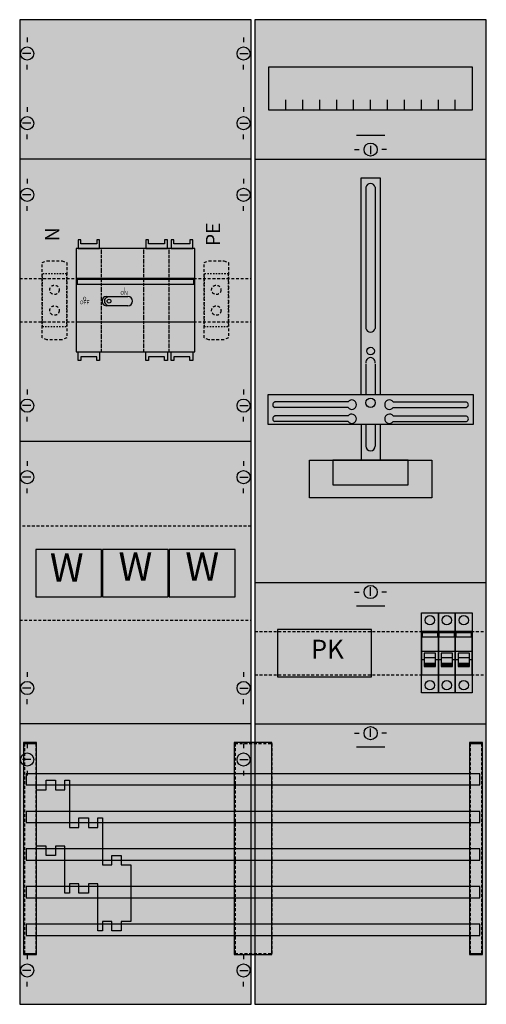
# Model space of a CAD drawing. Extents: x 0 to 50, y 0 to 105.
import ezdxf
from ezdxf.enums import TextEntityAlignment as Align

# ---------------------------------------------------------------- set-up
doc = ezdxf.new("R2010")
doc.units = 0
for name, pattern in [('L000000000000000000', [0]), ('L000000020000FFFFFF', [0]), ('L000000030000000000', [0]), ('L00A100020014000000', [0.2, 0.1, -0.1]), ('L00F10002001E000000', [0.3, 0.15, -0.15]), ('L010100020032000000', [0.5, 0.34, -0.16]), ('L014100000032000000', [0.5, 0.3, -0.2]), ('L014100020032000000', [0.5, 0.3, -0.2])]:
    doc.linetypes.add(name, pattern=pattern)
doc.layers.get('0').update_dxf_attribs({"linetype": 'CONTINUOUS'})
for name, color, linetype in [('1', 7, 'CONTINUOUS'), ('2', 7, 'CONTINUOUS'), ('30', 7, 'CONTINUOUS'), ('31', 7, 'CONTINUOUS'), ('38', 7, 'CONTINUOUS'), ('58', 7, 'CONTINUOUS')]:
    doc.layers.add(name, color=color, linetype=linetype)

# ---------------------------------------------------------------- blocks, each defined once
blk = doc.blocks.new('ka4261')
at = {"layer": '1', "color": 7, "linetype": 'CONTINUOUS'}
for p, q in [((1, 102.9), (1, 102.4)), ((1, 102.9), (1, 102.4)), ((1, 102.9), (1, 102.4)), ((24, 102.9), (24, 102.4)), ((24, 102.9), (24, 102.4)), ((24, 102.9), (24, 102.4)), ((1.4, 101.2), (0.5, 101.2)), ((1.4, 101.2), (0.5, 101.2)), ((1.4, 101.2), (0.5, 101.2)), ((23.6, 101.2), (24.5, 101.2)), ((23.6, 101.2), (24.5, 101.2)), ((23.6, 101.2), (24.5, 101.2)), ((1, 99.5), (1, 100)), ((1, 99.5), (1, 100)), ((24, 99.5), (24, 100)), ((24, 99.5), (24, 100)), ((1, 95.5), (1, 95)), ((1, 95.5), (1, 95)), ((24, 95.5), (24, 95)), ((24, 95.5), (24, 95)), ((1.4, 93.8), (0.5, 93.8)), ((1.4, 93.8), (0.5, 93.8)), ((23.6, 93.8), (24.5, 93.8)), ((23.6, 93.8), (24.5, 93.8)), ((1, 92.1), (1, 92.6)), ((1, 92.1), (1, 92.6)), ((24, 92.1), (24, 92.6)), ((24, 92.1), (24, 92.6)), ((37.5, 91.4), (37.5, 90.5)), ((24.8, 90), (0.2, 90)), ((35.8, 91), (36.3, 91)), ((39.2, 91), (38.7, 91)), ((1, 87.9), (1, 87.4)), ((24, 87.9), (24, 87.4)), ((1.4, 86.2), (0.5, 86.2)), ((23.6, 86.2), (24.5, 86.2)), ((1, 84.5), (1, 85)), ((24, 84.5), (24, 85)), ((1, 65.5), (1, 65)), ((24, 65.5), (24, 65)), ((35.1, 64.2), (27.3, 64.2)), ((39.9, 64.2), (47.7, 64.2)), ((1.4, 63.8), (0.5, 63.8)), ((23.6, 63.8), (24.5, 63.8)), ((35.1, 63.6), (27.3, 63.6)), ((39.9, 63.6), (47.7, 63.6)), ((1, 62.1), (1, 62.6)), ((24, 62.1), (24, 62.6)), ((35.1, 62.7), (27.3, 62.7)), ((35.1, 62.1), (27.3, 62.1)), ((39.9, 62.7), (47.7, 62.7)), ((39.9, 62.1), (47.7, 62.1)), ((24.8, 60), (0.2, 60)), ((1, 57.9), (1, 57.4)), ((24, 57.9), (24, 57.4)), ((1.4, 56.2), (0.5, 56.2)), ((23.6, 56.2), (24.5, 56.2)), ((1, 54.5), (1, 55)), ((24, 54.5), (24, 55)), ((35.8, 44), (36.3, 44)), ((37.5, 43.6), (37.5, 44.5)), ((39.2, 44), (38.7, 44)), ((1, 35.5), (1, 35)), ((24, 35.5), (24, 35)), ((1.4, 33.8), (0.5, 33.8)), ((23.6, 33.8), (24.5, 33.8)), ((1, 32.1), (1, 32.6)), ((24, 32.1), (24, 32.6)), ((24.8, 30), (0.2, 30)), ((37.5, 28.6), (37.5, 29.5)), ((35.8, 29), (36.3, 29)), ((39.2, 29), (38.7, 29)), ((1, 27.9), (1, 27.4)), ((24, 27.9), (24, 27.4)), ((24, 27.9), (24, 27.4)), ((1.4, 26.2), (0.5, 26.2)), ((23.6, 26.2), (24.5, 26.2)), ((23.6, 26.2), (24.5, 26.2)), ((1, 25), (1, 24.5)), ((24, 25), (24, 24.5)), ((1, 5.5), (1, 5)), ((24, 5.5), (24, 5)), ((24, 5.5), (24, 5)), ((1.4, 3.8), (0.5, 3.8)), ((23.6, 3.8), (24.5, 3.8)), ((23.6, 3.8), (24.5, 3.8)), ((1, 2.1), (1, 2.6)), ((24, 2.1), (24, 2.6)), ((24, 2.1), (24, 2.6))]:
    blk.add_line(p, q, dxfattribs=at)
at = {"layer": '1', "color": 7, "linetype": 'L000000030000000000'}
for p, q in [((39, 92.5), (36, 92.5)), ((39, 42.5), (36, 42.5)), ((39, 27.5), (36, 27.5))]:
    blk.add_line(p, q, dxfattribs=at)
at = {"layer": '1', "color": 7, "linetype": 'CONTINUOUS'}
for points in [[(24.8, 0.2), (24.8, 104.8), (0.2, 104.8), (0.2, 0.2)], [(49.8, 0.2), (49.8, 104.8), (25.2, 104.8), (25.2, 0.2)], [(48.3, 99.8), (48.3, 95.2), (26.7, 95.2), (26.7, 99.8)], [(48.4, 65), (48.4, 61.8), (26.6, 61.8), (26.6, 65)], [(44, 58), (44, 54), (31, 54), (31, 58)], [(41.5, 55.4), (41.5, 58), (33.5, 58), (33.5, 55.4)]]:
    blk.add_lwpolyline(points, close=True, dxfattribs=at)
for points in [[(28.5, 95.2), (28.5, 96.3)], [(30.3, 95.2), (30.3, 96.3), (30.3, 96.3)], [(32.1, 95.2), (32.1, 96.3)], [(33.9, 95.2), (33.9, 96.3)], [(35.7, 95.2), (35.7, 96.3)], [(37.5, 95.2), (37.5, 96.3)], [(39.3, 95.2), (39.3, 96.3)], [(41.1, 95.2), (41.1, 96.3)], [(42.9, 95.2), (42.9, 96.3)], [(44.7, 95.2), (44.7, 96.3)], [(46.5, 95.2), (46.5, 96.3)], [(25.2, 90), (49.8, 90)], [(36.5, 65), (36.5, 88), (38.5, 88), (38.5, 65)], [(37, 87), (37, 72)], [(38, 87), (38, 72)], [(37, 68.2), (37, 65)], [(38, 68.2), (38, 65)], [(36.5, 61.8), (36.5, 58)], [(37, 61.8), (37, 59.5)], [(38, 61.8), (38, 59.5)], [(38.5, 61.8), (38.5, 58)], [(25.2, 45), (49.8, 45)], [(25.2, 30), (49.8, 30)]]:
    blk.add_lwpolyline(points, dxfattribs=at)
at = {"layer": '1', "color": 7, "linetype": 'L014100020032000000'}
for points in [[(0.2, 77.3), (24.8, 77.3)], [(0.2, 72.7), (24.8, 72.7)], [(25.2, 39.8), (49.8, 39.8)], [(25.2, 35.2), (49.8, 35.2)]]:
    blk.add_lwpolyline(points, dxfattribs=at)
blk.add_lwpolyline([(24.8, 41), (24.8, 51), (0.2, 51), (0.2, 41)], close=True, dxfattribs=at)
at = {"layer": '1', "color": 7, "linetype": 'CONTINUOUS'}
for centre, radius in [((1, 101.2), 0.7), ((1, 101.2), 0.7), ((1, 101.2), 0.7), ((24, 101.2), 0.7), ((24, 101.2), 0.7), ((24, 101.2), 0.7), ((1, 93.8), 0.7), ((1, 93.8), 0.7), ((24, 93.8), 0.7), ((24, 93.8), 0.7), ((37.5, 91), 0.7), ((1, 86.2), 0.7), ((24, 86.2), 0.7), ((37.5, 69.6), 0.4), ((1, 63.8), 0.7), ((24, 63.8), 0.7), ((37.5, 64.1), 0.5), ((1, 56.2), 0.7), ((24, 56.2), 0.7), ((37.5, 44), 0.7), ((1, 33.8), 0.7), ((24, 33.8), 0.7), ((37.5, 29), 0.7), ((1, 26.2), 0.7), ((24, 26.2), 0.7), ((24, 26.2), 0.7), ((1, 3.8), 0.7), ((24, 3.8), 0.7), ((24, 3.8), 0.7)]:
    blk.add_circle(centre, radius, dxfattribs=at)
for centre, radius, start, end in [((37.5, 86.9), 0.5, 11.3099, 168.6901), ((37.5, 72.1), 0.5, 191.3099, -11.3099), ((37.5, 68.4), 0.5, -11.3099, 191.3099), ((27.4, 63.9), 0.3, 108.4349, -108.4349), ((35.5, 63.9), 0.5, 216.8699, 143.1301), ((39.5, 63.9), 0.5, 36.8699, -36.8699), ((47.6, 63.9), 0.3, -71.5651, 71.5651), ((35.5, 62.4), 0.5, 216.8699, 143.1301), ((39.5, 62.4), 0.5, 36.8699, -36.8699), ((27.4, 62.4), 0.3, 108.4349, -108.4349), ((47.6, 62.4), 0.3, -71.5651, 71.5651), ((37.5, 59.5), 0.5, 180, 0)]:
    blk.add_arc(centre, radius, start, end, dxfattribs=at)
at = {"layer": '1', "color": 255, "linetype": 'CONTINUOUS'}
for points in [[(24.8, 0.2), (24.8, 104.8), (0.2, 0.2), (0.2, 104.8)], [(49.8, 0.2), (49.8, 104.8), (25.2, 0.2), (25.2, 104.8)]]:
    blk.add_solid(points, dxfattribs=at)
at = {"layer": '2', "color": 7, "linetype": 'L00A100020014000000'}
for p, q in [((8.9, 69.5), (8.9, 80.5)), ((13.4, 69.5), (13.4, 80.5)), ((16.1, 69.5), (16.1, 80.5))]:
    blk.add_line(p, q, dxfattribs=at)
at = {"layer": '2', "color": 7, "linetype": 'L000000000000000000'}
for p, q in [((42.9, 37.7), (44.7, 37.7)), ((44.7, 37.7), (46.5, 37.7)), ((46.5, 37.7), (48.3, 37.7)), ((43.2, 36.8), (42.9, 36.8)), ((44.4, 37), (43.2, 37)), ((44.7, 36.8), (44.4, 36.8)), ((45, 36.8), (44.7, 36.8)), ((46.2, 37), (45, 37)), ((46.5, 36.8), (46.2, 36.8)), ((46.8, 36.8), (46.5, 36.8)), ((48, 37), (46.8, 37)), ((48.3, 36.8), (48, 36.8))]:
    blk.add_line(p, q, dxfattribs=at)
at = {"layer": '2', "color": 7, "linetype": 'L00A100020014000000'}
for points in [[(6.4, 80.5), (8.7, 80.5), (8.7, 81.4), (8.4, 81.4), (8.4, 81), (6.7, 81), (6.7, 81.4), (6.4, 81.4)], [(13.6, 80.5), (15.9, 80.5), (15.9, 81.4), (15.6, 81.4), (15.6, 81), (13.9, 81), (13.9, 81.4), (13.6, 81.4)], [(16.3, 80.5), (18.6, 80.5), (18.6, 81.4), (18.3, 81.4), (18.3, 81), (16.6, 81), (16.6, 81.4), (16.3, 81.4)], [(18.8, 69.5), (18.8, 80.5), (6.2, 80.5), (6.2, 69.5)], [(6.4, 69.5), (8.7, 69.5), (8.7, 68.6), (8.4, 68.6), (8.4, 69), (6.7, 69), (6.7, 68.6), (6.4, 68.6)], [(13.6, 69.5), (15.9, 69.5), (15.9, 68.6), (15.6, 68.6), (15.6, 69), (13.9, 69), (13.9, 68.6), (13.6, 68.6)], [(16.3, 69.5), (18.6, 69.5), (18.6, 68.6), (18.3, 68.6), (18.3, 69), (16.6, 69), (16.6, 68.6), (16.3, 68.6)]]:
    blk.add_lwpolyline(points, close=True, dxfattribs=at)
at = {"layer": '2', "color": 7, "linetype": 'L014100020032000000'}
for points in [[(2.6, 79), (3.1, 79.2), (4.7, 79.2), (5.2, 79), (5.2, 71), (4.7, 70.8), (3.1, 70.8), (2.6, 71)], [(19.8, 79), (20.3, 79.2), (21.9, 79.2), (22.4, 79), (22.4, 71), (21.9, 70.8), (20.3, 70.8), (19.8, 71)], [(8.9, 43.5), (8.9, 48.5), (1.9, 48.5), (1.9, 43.5)], [(16, 43.5), (16, 48.5), (9, 48.5), (9, 43.5)], [(23.1, 43.5), (23.1, 48.5), (16.1, 48.5), (16.1, 43.5)]]:
    blk.add_lwpolyline(points, close=True, dxfattribs=at)
at = {"layer": '2', "color": 7, "linetype": 'L00F10002001E000000'}
for points in [[(5.2, 72.2), (5.2, 77.8), (2.6, 77.8), (2.6, 72.2)], [(22.4, 72.2), (22.4, 77.8), (19.8, 77.8), (19.8, 72.2)]]:
    blk.add_lwpolyline(points, close=True, dxfattribs=at)
at = {"layer": '2', "color": 7, "linetype": 'CONTINUOUS'}
for points in [[(18.8, 72.7), (18.8, 77.3), (6.2, 77.3), (6.2, 72.7)], [(18.7, 76.7), (18.7, 77.2), (6.3, 77.2), (6.3, 76.7)], [(37.6, 35), (37.6, 40), (27.6, 40), (27.6, 35)], [(44.7, 35.2), (44.7, 39.8), (42.9, 39.8), (42.9, 35.2)], [(46.5, 35.2), (46.5, 39.8), (44.7, 39.8), (44.7, 35.2)], [(48.3, 35.2), (48.3, 39.8), (46.5, 39.8), (46.5, 35.2)], [(43, 39.2), (43, 39.7), (44.6, 39.7), (44.6, 39.2)], [(44.8, 39.2), (44.8, 39.7), (46.4, 39.7), (46.4, 39.2)], [(46.6, 39.2), (46.6, 39.7), (48.2, 39.7), (48.2, 39.2)], [(12, 9), (11, 9), (11, 8), (10, 8), (10, 9), (9, 9), (9, 8), (8.5, 8), (8.5, 13), (7.5, 13), (7.5, 12), (6.5, 12), (6.5, 13), (5.5, 13), (5.5, 12), (5, 12), (5, 17), (4, 17), (4, 16), (3, 16), (3, 17), (3, 17), (2, 17), (2, 23), (3, 23), (3, 24), (4, 24), (4, 23), (5, 23), (5, 24), (5.5, 24), (5.5, 19), (6.5, 19), (6.5, 20), (7.5, 20), (7.5, 19), (8.5, 19), (8.5, 20), (9, 20), (9, 15), (10, 15), (10, 16), (11, 16), (11, 15), (12, 15), (12, 9)], [(12, 9), (11, 9), (11, 8), (10, 8), (10, 9), (9, 9), (9, 8), (8.5, 8), (8.5, 13), (7.5, 13), (7.5, 12), (6.5, 12), (6.5, 13), (5.5, 13), (5.5, 12), (5, 12), (5, 17), (4, 17), (4, 16), (3, 16), (3, 17), (3, 17), (2, 17), (2, 23), (3, 23), (3, 24), (4, 24), (4, 23), (5, 23), (5, 24), (5.5, 24), (5.5, 19), (6.5, 19), (6.5, 20), (7.5, 20), (7.5, 19), (8.5, 19), (8.5, 20), (9, 20), (9, 15), (10, 15), (10, 16), (11, 16), (11, 15), (12, 15), (12, 9)]]:
    blk.add_lwpolyline(points, close=True, dxfattribs=at)
for points in [[(9.4, 75.4), (11.7, 75.4)], [(11.7, 74.4), (9.4, 74.4)]]:
    blk.add_lwpolyline(points, dxfattribs=at)
at = {"layer": '2', "color": 7, "linetype": 'L000000000000000000'}
for points in [[(44.4, 36.1), (44.4, 37.5), (43.2, 37.5), (43.2, 36.1)], [(46.2, 36.1), (46.2, 37.5), (45, 37.5), (45, 36.1)], [(48, 36.1), (48, 37.5), (46.8, 37.5), (46.8, 36.1)], [(44.4, 36.1), (44.4, 36.4), (43.2, 36.4), (43.2, 36.1)], [(46.2, 36.1), (46.2, 36.4), (45, 36.4), (45, 36.1)], [(48, 36.1), (48, 36.4), (46.8, 36.4), (46.8, 36.1)]]:
    blk.add_lwpolyline(points, close=True, dxfattribs=at)
at = {"layer": '2', "color": 7, "linetype": 'L014100020032000000'}
for centre in [(3.9, 76.1), (21.1, 76.1), (3.9, 73.9), (21.1, 73.9)]:
    blk.add_circle(centre, 0.5, dxfattribs=at)
at = {"layer": '2', "color": 7, "linetype": 'CONTINUOUS'}
blk.add_circle((9.7, 74.9), 0.2, dxfattribs=at)
for centre, radius, start, end in [((9.45, 74.9), 0.5, 94.7636, -95.7106), ((9.65, 74.9), 0.45, 95.7106, -97.125), ((11.7, 74.9), 0.5, -90, 90)]:
    blk.add_arc(centre, radius, start, end, dxfattribs=at)
at = {"layer": '2', "color": 255, "linetype": 'L00A100020014000000'}
blk.add_solid([(18.8, 69.5), (18.8, 80.5), (6.2, 69.5), (6.2, 80.5)], dxfattribs=at)
at = {"layer": '2', "color": 255, "linetype": 'L00F10002001E000000'}
for points in [[(5.2, 72.2), (5.2, 77.8), (2.6, 72.2), (2.6, 77.8)], [(22.4, 72.2), (22.4, 77.8), (19.8, 72.2), (19.8, 77.8)]]:
    blk.add_solid(points, dxfattribs=at)
at = {"layer": '2', "color": 255, "linetype": 'CONTINUOUS'}
for points in [[(18.8, 72.7), (18.8, 77.3), (6.2, 72.7), (6.2, 77.3)], [(44.7, 35.2), (44.7, 39.8), (42.9, 35.2), (42.9, 39.8)], [(46.5, 35.2), (46.5, 39.8), (44.7, 35.2), (44.7, 39.8)], [(48.3, 35.2), (48.3, 39.8), (46.5, 35.2), (46.5, 39.8)]]:
    blk.add_solid(points, dxfattribs=at)
at = {"layer": '2', "color": 1, "linetype": 'CONTINUOUS'}
for points in [[(18.7, 76.7), (18.7, 77.2), (6.3, 76.7), (6.3, 77.2)], [(43, 39.2), (43, 39.7), (44.6, 39.2), (44.6, 39.7)], [(44.8, 39.2), (44.8, 39.7), (46.4, 39.2), (46.4, 39.7)], [(46.6, 39.2), (46.6, 39.7), (48.2, 39.2), (48.2, 39.7)]]:
    blk.add_solid(points, dxfattribs=at)
at = {"layer": '2', "color": 255, "linetype": 'L014100020032000000'}
for points in [[(8.9, 43.5), (1.9, 43.5), (8.9, 48.5), (1.9, 48.5)], [(16, 43.5), (9, 43.5), (16, 48.5), (9, 48.5)], [(23.1, 43.5), (16.1, 43.5), (23.1, 48.5), (16.1, 48.5)]]:
    blk.add_solid(points, dxfattribs=at)
at = {"layer": '2', "color": 7, "linetype": 'L000000000000000000'}
for points in [[(44.4, 36.1), (44.4, 36.4), (43.2, 36.1), (43.2, 36.4)], [(46.2, 36.1), (46.2, 36.4), (45, 36.1), (45, 36.4)], [(48, 36.1), (48, 36.4), (46.8, 36.1), (46.8, 36.4)]]:
    blk.add_solid(points, dxfattribs=at)
at = {"layer": '30', "color": 7, "linetype": 'CONTINUOUS'}
for points in [[(2, 5.5), (2, 28), (0.6, 28), (0.6, 5.5)], [(2, 5.5), (2, 28), (0.6, 28), (0.6, 5.5)], [(27, 5.5), (27, 28), (23, 28), (23, 5.5)], [(27, 5.5), (27, 28), (23, 28), (23, 5.5)], [(49.4, 5.5), (49.4, 28), (48, 28), (48, 5.5)], [(49.4, 5.5), (49.4, 28), (48, 28), (48, 5.5)]]:
    blk.add_lwpolyline(points, close=True, dxfattribs=at)
at = {"layer": '30', "color": 255, "linetype": 'CONTINUOUS'}
for points in [[(2, 5.5), (2, 28), (0.6, 5.5), (0.6, 28)], [(2, 5.5), (2, 28), (0.6, 5.5), (0.6, 28)], [(27, 5.5), (27, 28), (23, 5.5), (23, 28)], [(27, 5.5), (27, 28), (23, 5.5), (23, 28)], [(49.4, 5.5), (49.4, 28), (48, 5.5), (48, 28)], [(49.4, 5.5), (49.4, 28), (48, 5.5), (48, 28)]]:
    blk.add_solid(points, dxfattribs=at)
at = {"layer": '31', "color": 7, "linetype": 'CONTINUOUS'}
for p, q in [((0.7, 27.9), (1.9, 27.9)), ((48.1, 27.9), (49.3, 27.9)), ((0.7, 5.6), (1.9, 5.6)), ((48.1, 5.6), (49.3, 5.6))]:
    blk.add_line(p, q, dxfattribs=at)
at = {"layer": '31', "color": 7, "linetype": 'L014100020032000000'}
for p, q in [((0.7, 27.9), (0.7, 5.6)), ((1.9, 27.9), (1.9, 5.6)), ((23.1, 27.9), (26.9, 27.9)), ((23.1, 27.9), (23.1, 5.6)), ((27, 27.9), (27, 5.6)), ((48.1, 27.9), (48.1, 5.6)), ((49.3, 27.9), (49.3, 5.6)), ((23.1, 5.6), (26.9, 5.6))]:
    blk.add_line(p, q, dxfattribs=at)
at = {"layer": '31', "color": 255, "linetype": 'L000000020000FFFFFF'}
for points in [[(2, 5.5), (2, 28), (0.6, 28), (0.6, 5.5)], [(27, 5.5), (27, 28), (23, 28), (23, 5.5)], [(49.4, 5.5), (49.4, 28), (48, 28), (48, 5.5)]]:
    blk.add_lwpolyline(points, close=True, dxfattribs=at)
for points in [[(2, 5.5), (2, 28), (0.6, 5.5), (0.6, 28)], [(27, 5.5), (27, 28), (23, 5.5), (23, 28)], [(49.4, 5.5), (49.4, 28), (48, 5.5), (48, 28)]]:
    blk.add_solid(points, dxfattribs=at)
at = {"layer": '38', "color": 7, "linetype": 'L014100000032000000'}
for p, q in [((8.9, 69.5), (8.9, 80.5)), ((13.4, 69.5), (13.4, 80.5)), ((16.1, 69.5), (16.1, 80.5))]:
    blk.add_line(p, q, dxfattribs=at)
at = {"layer": '38', "color": 7, "linetype": 'CONTINUOUS'}
for points in [[(6.4, 80.5), (8.7, 80.5), (8.7, 81.4), (8.4, 81.4), (8.4, 81), (6.7, 81), (6.7, 81.4), (6.4, 81.4)], [(13.6, 80.5), (15.9, 80.5), (15.9, 81.4), (15.6, 81.4), (15.6, 81), (13.9, 81), (13.9, 81.4), (13.6, 81.4)], [(16.3, 80.5), (18.6, 80.5), (18.6, 81.4), (18.3, 81.4), (18.3, 81), (16.6, 81), (16.6, 81.4), (16.3, 81.4)], [(18.8, 69.5), (18.8, 80.5), (6.2, 80.5), (6.2, 69.5)], [(6.4, 69.5), (8.7, 69.5), (8.7, 68.6), (8.4, 68.6), (8.4, 69), (6.7, 69), (6.7, 68.6), (6.4, 68.6)], [(13.6, 69.5), (15.9, 69.5), (15.9, 68.6), (15.6, 68.6), (15.6, 69), (13.9, 69), (13.9, 68.6), (13.6, 68.6)], [(16.3, 69.5), (18.6, 69.5), (18.6, 68.6), (18.3, 68.6), (18.3, 69), (16.6, 69), (16.6, 68.6), (16.3, 68.6)], [(8.9, 43.5), (8.9, 48.5), (1.9, 48.5), (1.9, 43.5)], [(16, 43.5), (16, 48.5), (9, 48.5), (9, 43.5)], [(23.1, 43.5), (23.1, 48.5), (16.1, 48.5), (16.1, 43.5)], [(42.9, 33.3), (42.9, 41.8), (44.7, 41.8), (44.7, 33.3)], [(44.7, 33.3), (44.7, 41.8), (46.5, 41.8), (46.5, 33.3)], [(46.5, 33.3), (46.5, 41.8), (48.3, 41.8), (48.3, 33.3)]]:
    blk.add_lwpolyline(points, close=True, dxfattribs=at)
for centre in [(43.8, 41), (45.6, 41), (47.4, 41), (43.8, 34.1), (45.6, 34.1), (47.4, 34.1)]:
    blk.add_circle(centre, 0.5, dxfattribs=at)
at = {"layer": '38', "color": 255, "linetype": 'CONTINUOUS'}
for points in [[(18.8, 69.5), (18.8, 80.5), (6.2, 69.5), (6.2, 80.5)], [(8.9, 43.5), (1.9, 43.5), (8.9, 48.5), (1.9, 48.5)], [(16, 43.5), (9, 43.5), (16, 48.5), (9, 48.5)], [(23.1, 43.5), (16.1, 43.5), (23.1, 48.5), (16.1, 48.5)], [(42.9, 33.3), (42.9, 41.8), (44.7, 33.3), (44.7, 41.8)], [(44.7, 33.3), (44.7, 41.8), (46.5, 33.3), (46.5, 41.8)], [(46.5, 33.3), (46.5, 41.8), (48.3, 33.3), (48.3, 41.8)]]:
    blk.add_solid(points, dxfattribs=at)
at = {"layer": '58', "color": 7, "linetype": 'CONTINUOUS'}
for points in [[(49.1, 23.5), (49.1, 24.7), (0.9, 24.7), (0.9, 23.5)], [(49.1, 19.5), (49.1, 20.7), (0.9, 20.7), (0.9, 19.5)], [(49.1, 15.5), (49.1, 16.7), (0.9, 16.7), (0.9, 15.5)], [(49.1, 11.5), (49.1, 12.7), (0.9, 12.7), (0.9, 11.5)], [(49.1, 7.5), (49.1, 8.7), (0.9, 8.7), (0.9, 7.5)]]:
    blk.add_lwpolyline(points, close=True, dxfattribs=at)
at = {"layer": '58', "color": 30, "linetype": 'CONTINUOUS'}
for points in [[(49.1, 23.5), (49.1, 24.7), (0.9, 23.5), (0.9, 24.7)], [(49.1, 19.5), (49.1, 20.7), (0.9, 19.5), (0.9, 20.7)], [(49.1, 15.5), (49.1, 16.7), (0.9, 15.5), (0.9, 16.7)], [(49.1, 11.5), (49.1, 12.7), (0.9, 11.5), (0.9, 12.7)], [(49.1, 7.5), (49.1, 8.7), (0.9, 7.5), (0.9, 8.7)]]:
    blk.add_solid(points, dxfattribs=at)
at = {"layer": '2', "color": 7, "linetype": 'CONTINUOUS'}
for s, p in [('PE', (21.5, 82)), ('N', (4.4, 82))]:
    blk.add_text(s, height=1.5, rotation=90, dxfattribs=at).set_placement(p, align=Align.CENTER)
for s, height, p in [('I', 0.4, (11.3, 75.97)), ('O', 0.4, (7.1, 74.97)), ('ON', 0.4, (11.3, 75.57)), ('OFF', 0.4, (7.1, 74.57)), ('PK', 2, (32.9, 36.93))]:
    blk.add_text(s, height=height, dxfattribs=at).set_placement(p, align=Align.CENTER)
at = {"layer": '2', "color": 7, "linetype": 'L010100020032000000'}
for p in [(12.5, 45.2), (19.6, 45.2), (5.2, 45.1)]:
    blk.add_text('W', height=3, dxfattribs=at).set_placement(p, align=Align.CENTER)
at = {"layer": '38', "color": 7, "linetype": 'L010100020032000000'}
for p in [(12.5, 45.2), (19.6, 45.2), (5.2, 45.1)]:
    blk.add_text('W', height=3, dxfattribs=at).set_placement(p, align=Align.CENTER)

msp = doc.modelspace()

# ---------------------------------------------------------------- block references
msp.add_blockref('ka4261', (0, 0))

doc.saveas('drawing.dxf')
